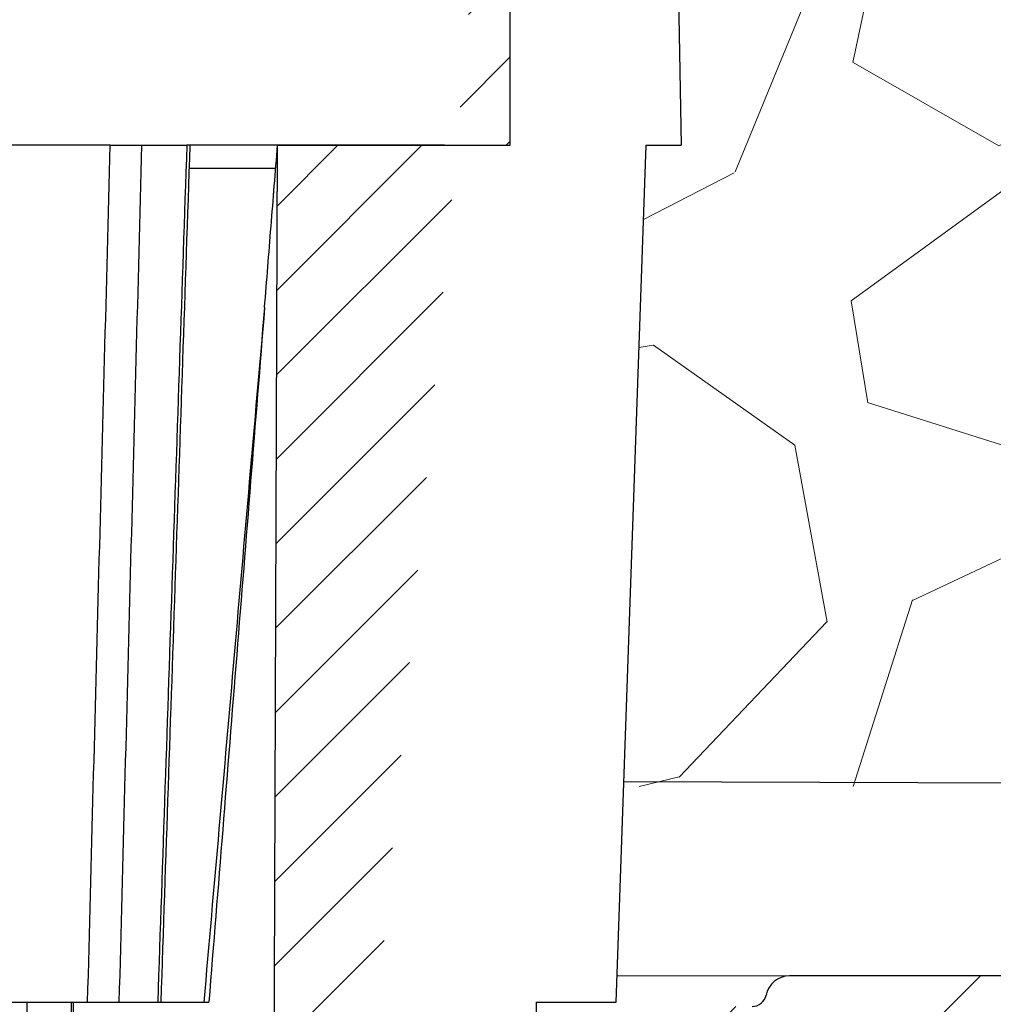
# Model space of a CAD drawing. Units: millimetres. Extents: x 2673 to 4786, y 0 to 1485.
# Drawn here: x 3350 to 3370, y 1008 to 1029 of the extents above; entities that cross this region are included whole.
import ezdxf

# ---------------------------------------------------------------- set-up
doc = ezdxf.new("R2010")
doc.units = ezdxf.units.MM
for name, color, linetype, lineweight in [('вспомогательный', 140, 'Continuous', 20), ('маскировка', 93, 'Continuous', 25), ('Основной', 7, 'Continuous', 30), ('штриховка', 251, 'Continuous', 0)]:
    doc.layers.add(name, color=color, linetype=linetype, lineweight=lineweight)

# ---------------------------------------------------------------- blocks, each defined once
blk = doc.blocks.new('8300.Р')
blk.add_wipeout([(-175, 5.500000000000114), (-175, 9.000000000000227), (175.0000000000009, 9.000000000000227), (175.00000000000003, 5.499999999999659), (115.59085279066845, 5.499999999999659), (115.49353432939078, 5.423002545392819), (114.22993312611413, 0.07699745460729446), (114.13261466483651, -1.1368683772161603e-13), (-114.1326146648356, -1.1368683772161603e-13), (-114.22993312611322, 0.07699745460729446), (-115.49353432938987, 5.423002545392819), (-115.59085279066754, 5.499999999999659)]).dxf.layer = 'маскировка'
at = {"layer": 'штриховка'}
h = blk.add_hatch(dxfattribs=at)
h.set_pattern_fill('ANSI31', color=256)
h.set_pattern_definition([(45, (-4.02893372775543, -312.9049037364919), (-2.245064030267288, 2.245064030267288), [])])
edge = h.paths.add_edge_path()
edge.add_line((97.00000000000728, 9), (175, 9))
edge.add_line((175, 9), (175, 5.499999999999773))
edge.add_line((175, 5.499999999999773), (115.5117337277516, 5.499999999999773))
edge.add_line((115.5117337277516, 5.499999999999773), (114.2299331261138, 0.0769974546069534))
edge.add_arc((114.1326146648362, 0.09999999999990905), 0.09999999999998278, 270, 346.70142966946884, ccw=False)
edge.add_line((114.1326146648362, 0), (112.0981276899829, 0))
edge.add_line((112.0981276899829, 0), (111.3755029017193, 4.5))
edge.add_line((111.3755029017193, 4.5), (110.0105360492198, 4.5))
edge.add_line((110.0105360492198, 4.5), (109.2879112609562, 0))
edge.add_line((109.2879112609562, 0), (107.462581687606, 0))
edge.add_line((107.462581687606, 0), (107.1197238311233, 4.5))
edge.add_line((107.1197238311233, 4.5), (101.3463402929456, 4.5))
edge.add_line((101.3463402929456, 4.5), (101.0034824364629, 0))
edge.add_line((101.0034824364629, 0), (93.5, 0))
edge.add_line((93.5, 0), (93.5, 4.5))
edge.add_line((93.5, 4.5), (95.43655698696239, 4.5))
edge.add_arc((95.43655698696239, 4.799999999999955), 0.2999999999999545, 270, 343.4206091663829)
edge.add_line((95.72408456914673, 4.714396907279934), (97.00000000000728, 9))
edge = h.paths.add_edge_path()
edge.add_arc((74.35388652715483, 7.75438258830809), 0.6031336138926149, 87.7801510773271, 176.7319915421953, ccw=False)
edge.add_line((74.37724829278432, 8.35706358528273), (77.72730334194421, 8.35706358528273))
edge.add_arc((77.7273033419433, 8.657063585282685), 0.2999999999999545, 270.0000000001737, 348.6776013227051)
edge.add_arc((78.51173372775156, 8.499999999999773), 0.4999999999999712, 90, 168.6776013225944, ccw=False)
edge.add_line((78.51173372775156, 9), (82.99999999999272, 9))
edge.add_line((82.99999999999272, 9), (84.27591543085418, 4.714396907279934))
edge.add_arc((84.56344301303852, 4.799999999999955), 0.300000000000007, 196.5793908336171, 270)
edge.add_line((84.56344301303852, 4.5), (86.5, 4.5))
edge.add_line((86.5, 4.5), (86.5, 0))
edge.add_line((86.5, 0), (73.75173372775225, 0))
edge.add_line((73.75173372775225, 0), (73.75173372775225, 7.788765176616835))
at = {"layer": 'вспомогательный'}
blk.add_line((-78.51173372775158, 9.00000000000017), (78.51173372775153, 9.00000000000017), dxfattribs=at)
at = {"layer": 'Основной'}
for p, q in [((82.99999999999272, 9), (78.51173372775156, 9)), ((80.01173372775156, 9), (80.01173372775156, 9))]:
    blk.add_line(p, q, dxfattribs=at)
blk.add_lwpolyline([(175, 9), (78.51173372775153, 9.00000000000017)], dxfattribs=at)
for centre, radius, start, end in [((78.51173372775156, 8.5), 0.5, 90, 168.6776013226199), ((77.72730334194512, 8.657063585282685), 0.3, 270, 348.6776013226328)]:
    blk.add_arc(centre, radius, start, end, dxfattribs=at)
blk = doc.blocks.new('150 прав без штр')
at = {"color": 0, "linetype": 'Continuous'}
for p, q in [((27317.36251857066, 1801.276024625917), (27317.79376353164, 1776.570017357341)), ((27316.42877044004, 1758.569455408141), (27317.0573639146, 1776.570017357341)), ((27317.0573639146, 1776.570017357341), (27317.79376353164, 1776.570017357341)), ((27314.75729238678, 1747.855130582125), (27314.75729247356, 1758.569455408141)), ((27314.75729247356, 1758.569455408141), (27316.42877044004, 1758.569455408141))]:
    blk.add_line(p, q, dxfattribs=at)
at = {"layer": 'Основной', "color": 0}
blk.add_lwpolyline([(27309.15711728133, 1733.568675112709), (27309.31513710385, 1776.570017357341), (27314.20321031449, 1776.570017357341), (27314.20321031449, 1789.494039320363), (27314.60102392996, 1791.844224510143), (27314.60102392996, 1798.849999550615), (27315.35497829089, 1801.57079810635)], dxfattribs=at)
blk = doc.blocks.new('150 со штр и маск')
at = {"color": 7}
blk.add_wipeout([(27309.15711728133, 1733.568675112709), (27309.15711728133, 1743.568987306709), (27307.181983089322, 1743.5691610165616), (27307.10424547236, 1743.5663024984754), (27307.040070239585, 1743.5523084736774), (27306.972459435114, 1743.5298110040176), (27306.885677111113, 1743.489839858089), (27306.76693870503, 1743.4145522527135), (27306.65093549946, 1743.3143913742865), (27306.546530091917, 1743.2058615255182), (27306.45843390734, 1743.1017454083014), (27306.37286014841, 1742.9873633777056), (27306.263045046064, 1742.8238863110207), (27306.123029827762, 1742.583024170473), (27305.96555188405, 1742.2536607741645), (27305.81615327759, 1741.8736301539916), (27305.68048343379, 1741.4551297108233), (27305.566758480494, 1741.0192962120768), (27305.47127513247, 1740.5583398033696), (27305.39662795735, 1740.090345088677), (27305.342754017438, 1739.6062173919765), (27305.306729260792, 1739.0970206569968), (27305.302077389442, 1738.7547946509885), (27305.299549592717, 1738.5688312631696), (27305.29954960826, 1734.5687069961828), (27305.297413548436, 1734.4746056482236), (27305.294112870404, 1734.422637438254), (27305.289332404387, 1734.3715459473808), (27305.283704037833, 1734.3253891786958), (27305.276839179474, 1734.2788623286112), (27305.268578156647, 1734.232090708071), (27305.232901394505, 1734.0863202641608), (27305.190540174888, 1733.9697126600254), (27305.159301643132, 1733.902389643925), (27305.140772538987, 1733.8675574096972), (27305.11469610126, 1733.8248523287184), (27305.08734008202, 1733.7860910506424), (27305.060864247916, 1733.7531606548266), (27305.03352549347, 1733.7230712325302), (27305.003213391377, 1733.693933844062), (27304.96786800459, 1733.6648202658357), (27304.92727539477, 1733.6369787779927), (27304.88402008027, 1733.6134523568549), (27304.841031343272, 1733.5954739187243), (27304.802712693905, 1733.5834846798602), (27304.77488032202, 1733.577296237549), (27304.757002505503, 1733.5742201814685), (27304.746401996927, 1733.572641157562), (27304.736371503768, 1733.5714134128493), (27304.72599465553, 1733.5703697304223), (27304.716797924, 1733.569645406485), (27304.708464828014, 1733.569645406485), (27299.02224159452, 1733.5686751127091), (27298.999325367815, 1733.5695792063034), (27298.999325367815, 1733.5695792063034), (27298.999325367815, 1733.5695792063034), (27298.999325367815, 1733.5695792063034), (27298.999325367815, 1733.5695792063034), (27298.977859995233, 1733.5709458221809), (27298.964641595587, 1733.5725260200468), (27298.948651441853, 1733.5744628769921), (27298.933282543345, 1733.5763601051513), (27298.91188269026, 1733.580986765988), (27298.889383693317, 1733.5859998074936), (27298.84775959319, 1733.5989633743127), (27298.80606858866, 1733.615642139876), (27298.766432505257, 1733.6352633428453), (27298.727933796807, 1733.6581043847266), (27298.691231949622, 1733.6836699056873), (27298.657655494117, 1733.710701691752), (27298.62124993789, 1733.7441038052643), (27298.59159216919, 1733.7753709178978), (27298.56366435735, 1733.8083816971418), (27298.53563141001, 1733.844939252788), (27298.522766647948, 1733.8642137038744), (27298.511956807022, 1733.879946332157), (27298.488989479214, 1733.9176035866315), (27298.468488056766, 1733.95444845098), (27298.45197222553, 1733.9882864811455), (27298.42997979054, 1734.035281268464), (27298.399337571253, 1734.1151431806752), (27298.38483843006, 1734.1594877928892), (27298.37142887496, 1734.2076020934298), (27298.368303483287, 1734.2193272606673), (27298.366439717607, 1734.2262573447256), (27298.362693070707, 1734.242767687946), (27298.353603628868, 1734.2826292936752), (27298.34393116289, 1734.3347361944661), (27298.34262174803, 1734.3430830076456), (27298.335921749363, 1734.38943878078), (27298.327195502887, 1734.4684139988908), (27298.32379312507, 1734.5643307580374), (27298.262625792253, 1738.564305838132), (27298.222037740285, 1739.309760447703), (27298.18710018588, 1739.6237362676131), (27298.12509836611, 1740.0310150325963), (27298.022778472838, 1740.513027707595), (27297.891687649622, 1740.976128375991), (27297.74144381629, 1741.3977014900427), (27297.41156298296, 1742.088800203605), (27297.048798096144, 1742.624776391598), (27296.812977248803, 1742.8905767930369), (27296.69280915273, 1743.0052755969198), (27296.56459989454, 1743.11369601953), (27296.434362287444, 1743.2105617745228), (27296.30052034833, 1743.2963207688208), (27296.169218163806, 1743.36802493451), (27296.037677504428, 1743.4286167343673), (27295.920328507334, 1743.4715195131869), (27295.82399571625, 1743.5013996182893), (27295.76513895194, 1743.516617072347), (27295.72203339705, 1743.5242208457767), (27295.635946538307, 1743.5375856540602), (27295.52774299353, 1743.5503807985363), (27295.373126904502, 1743.5652564543093), (27295.337233468286, 1743.568987306709), (27285.26233888065, 1743.580508562534), (27285.07364796515, 1743.5636462585173), (27284.818346926528, 1743.5537352923095), (27284.45109168891, 1743.4803549378696), (27284.087834869584, 1743.3690348989717), (27283.73421596207, 1743.213266170734), (27283.370966751943, 1743.0031854834392), (27283.09350491842, 1742.8003138926774), (27282.869550879364, 1742.6076561159148), (27282.7151601549, 1742.4607572169123), (27282.5608921531, 1742.2988075002154), (27282.37408121644, 1742.082662127506), (27282.14359642321, 1741.7758102716534), (27281.89338913825, 1741.369716161111), (27281.89338913825, 1741.369716161111), (27281.679600760654, 1740.9341343204144), (27281.448373466836, 1740.3348938562372), (27281.24452219926, 1739.554208387551), (27281.21382297689, 1738.8988237314452), (27281.19836562291, 1738.568831240972), (27281.198365640834, 1734.5687067204542), (27281.194140698986, 1734.4671772166462), (27281.18864976519, 1734.4172335591963), (27281.178609770035, 1734.353230983916), (27281.1595227336, 1734.2683877987495), (27281.128785224875, 1734.1737251527109), (27281.087010436568, 1734.077593153502), (27281.050608000005, 1734.0120099519527), (27280.993057717093, 1733.9262027462357), (27280.90998053738, 1733.828049311334), (27280.848169526005, 1733.769862663095), (27280.812378887324, 1733.7408563421977), (27280.770684086023, 1733.7107302023423), (27280.72968101564, 1733.6845636591327), (27280.69083033387, 1733.6629504260236), (27280.65587834879, 1733.6455414635334), (27280.60855771077, 1733.6244547125864), (27280.546011507504, 1733.6020501217602), (27280.466988934597, 1733.5823692600068), (27280.390292186254, 1733.57071210099), (27280.337701146058, 1733.5693135018269), (27280.313696008805, 1733.5686751127091), (27277.833166643093, 1733.5702328547), (27272.424257124414, 1733.5686751127091), (27272.331833889337, 1733.5715492555364), (27272.255449813194, 1733.5854014993497), (27272.1680403686, 1733.6095030000301), (27272.083022276864, 1733.6433512726398), (27271.983948598594, 1733.6860654173063), (27271.9080519716, 1733.734905319661), (27271.832178013603, 1733.7951200425262), (27271.766174620876, 1733.859106379514), (27271.702511171836, 1733.9342238245365), (27271.650251014024, 1734.0093846879874), (27271.60115862317, 1734.0995197440695), (27271.58064418894, 1734.143032586261), (27271.56216537684, 1734.187544248457), (27271.53065822324, 1734.2759962389787), (27271.511786677183, 1734.3537771218625), (27271.511786677183, 1734.3537771218625), (27271.5005571091, 1734.420217208843), (27271.492676891557, 1734.493915817079), (27271.491127593148, 1734.5181410517923), (27271.490049675744, 1734.566301072269), (27271.466820233294, 1738.5675912596387), (27271.454691076222, 1738.5677245557451), (27271.452770263902, 1738.654076431828), (27271.449105005748, 1738.8188513938935), (27271.429941779115, 1739.0608425231853), (27271.35077209006, 1739.6106447110774), (27271.25783305903, 1740.0141373743052), (27271.10488714781, 1740.4815059468503), (27270.904509861855, 1740.9401864319623), (27270.71184615927, 1741.2889615354761), (27270.53915944126, 1741.556083059961), (27270.398390127193, 1741.7526094299615), (27270.24768419578, 1741.9419441876178), (27270.094096462406, 1742.116660443622), (27269.933152735033, 1742.2832382334927), (27269.765635472522, 1742.4402250343542), (27269.58501787923, 1742.5932849609144), (27269.403990977673, 1742.7315717644065), (27269.209930381272, 1742.8647056831062), (27269.209930381272, 1742.8647056831062), (27269.015873662553, 1742.983695359569), (27268.81020804999, 1743.0954474629534), (27268.81020804999, 1743.0954474629534), (27268.606782960975, 1743.192633473994), (27268.469153234193, 1743.248840407639), (27268.405307312532, 1743.2739700119464), (27268.35040746612, 1743.2952159951667), (27268.206018193887, 1743.3460498211882), (27268.056372146668, 1743.3923015687574), (27268.009586849283, 1743.4067165398862), (27267.965439497162, 1743.4183624495504), (27267.929272885252, 1743.4280071054911), (27267.954127152603, 1743.4241060620443), (27267.74779177274, 1743.479812743909), (27267.646962027025, 1743.4971208047739), (27267.32505528227, 1743.5415467609191), (27266.832506930128, 1743.5689873066615), (27251.557130597208, 1743.569146030429), (27251.362250222723, 1743.5653010366946), (27251.215681778314, 1743.5566867292055), (27251.04970149754, 1743.5416129294997), (27250.981554578164, 1743.5356388899181), (27250.79276945172, 1743.5102318841045), (27250.603038105783, 1743.477434109588), (27250.408680797853, 1743.4355712501354), (27250.225955299305, 1743.3890024722728), (27250.04141382394, 1743.334260257172), (27249.861976199205, 1743.2736083992684), (27249.775621722827, 1743.2403945224928), (27249.684268531324, 1743.2062146940436), (27249.57663845291, 1743.159888642499), (27249.50740194744, 1743.1304840828361), (27249.463531770733, 1743.1096542018754), (27249.33007659047, 1743.046812853512), (27249.240128391557, 1742.9994762679091), (27249.169983897686, 1742.9637360559868), (27249.029140559123, 1742.8835125310977), (27248.825330613992, 1742.7583747301867), (27248.697132208716, 1742.6714539403608), (27248.567385444265, 1742.5772166858071), (27248.443899020935, 1742.4815874701237), (27248.36512385831, 1742.4205541851495), (27248.22180505662, 1742.2953123586735), (27248.113697089568, 1742.1992075975515), (27247.945126652394, 1742.0289672838821), (27247.724342102938, 1741.78194619616), (27247.551537572457, 1741.564463415256), (27247.46899664739, 1741.4523535779426), (27247.37161250131, 1741.3078174859872), (27247.30391479725, 1741.199412940221), (27247.258897687814, 1741.1259659378416), (27247.1593917162, 1740.952381945303), (27247.04458375048, 1740.7242340672033), (27246.98773411844, 1740.6013303391367), (27246.91391943985, 1740.4287667878527), (27246.799121031905, 1740.1115928406382), (27246.747423039353, 1739.9378651937477), (27246.701364132692, 1739.7669511907063), (27246.666755437735, 1739.6198540884166), (27246.618469570032, 1739.3620836923274), (27246.58225516926, 1739.0967739195858), (27246.565079851713, 1738.871182098222), (27246.55559854119, 1738.710165384636), (27246.555162946894, 1738.568831209709), (27246.555162946894, 1734.5687063321088), (27246.55082921261, 1734.486360885626), (27246.540640626907, 1734.400138553164), (27246.52418214231, 1734.3276030128768), (27246.500153901736, 1734.241767061084), (27246.471165177125, 1734.1675324365708), (27246.441058193108, 1734.1055530143158), (27246.3919694725, 1734.021341842774), (27246.34440999553, 1733.954919042821), (27246.291469492524, 1733.8924343535373), (27246.23181943308, 1733.832530488981), (27246.21472057771, 1733.8188585576015), (27246.1647238687, 1733.7762179832112), (27246.102531441717, 1733.7323637772317), (27246.03424115575, 1733.6915510806234), (27245.960493381568, 1733.6543792787854), (27245.873699247648, 1733.6201845895412), (27245.798517807558, 1733.598814766363), (27245.721615968385, 1733.5825521030588), (27245.639256641, 1733.5722387113444), (27245.55569303425, 1733.5691179443986), (27245.55513172749, 1733.568675112709), (27237.554881972294, 1733.5686751127091), (27237.473363260626, 1733.572104964189), (27237.39426313373, 1733.5817545737284), (27237.30896001235, 1733.5992853582036), (27237.232861026085, 1733.6221858432646), (27237.15427701891, 1733.6521749275305), (27237.082976034544, 1733.687087888532), (27237.074937947702, 1733.6914619158536), (27237.007173339232, 1733.7319972109556), (27237.008282040864, 1733.7310064912901), (27236.95834267849, 1733.766712028024), (27236.94060345235, 1733.7795666156794), (27236.875725291236, 1733.83448716032), (27236.817031009065, 1733.893979876215), (27236.7649507056, 1733.9556918041599), (27236.720134309395, 1734.0182111686324), (27236.67659865473, 1734.0904494930198), (27236.639600516595, 1734.1658779347301), (27236.609474417033, 1734.2427330127575), (27236.601847314414, 1734.2673325820447), (27236.585235905455, 1734.3234122686927), (27236.568481129907, 1734.4040568494402), (27236.55791979107, 1734.4863063960447), (27236.554850752895, 1734.5687063321088), (27236.554850752895, 1738.568831209709), (27236.550780134858, 1738.74359226614), (27236.54276116356, 1738.910374968177), (27236.533327641904, 1739.0235300147378), (27236.530594118907, 1739.051022485447), (27236.52246045434, 1739.1384534959002), (27236.497982998444, 1739.3194282571424), (27236.486255611337, 1739.3911068249188), (27236.46943393138, 1739.4832784289704), (27236.463756614394, 1739.5177307053282), (27236.450586003608, 1739.5815924949466), (27236.424770459536, 1739.7034757817576), (27236.385143933905, 1739.8597221801551), (27236.375767758884, 1739.8949274034583), (27236.34093923515, 1740.0126149924868), (27236.321861920835, 1740.077348615411), (27236.31564936858, 1740.0958304907654), (27236.275669205355, 1740.2139886716352), (27236.262833116616, 1740.2524632698328), (27236.227727417474, 1740.344491219533), (27236.203020575038, 1740.4100223717871), (27236.19415096197, 1740.4330813719946), (27236.192019578655, 1740.4388077316594), (27236.186256241715, 1740.4522765655079), (27236.169864661526, 1740.4905876949615), (27236.13207322826, 1740.5796286248708), (27236.121148694056, 1740.6053229393874), (27236.120145127923, 1740.6076709449944), (27236.118931290788, 1740.6105440320232), (27236.11724912279, 1740.6144771890943), (27236.116484500977, 1740.6160722477553), (27236.116216883343, 1740.616661725956), (27236.114611177527, 1740.6200797088006), (27236.10709876818, 1740.6359708522302), (27236.098047557432, 1740.6550372521874), (27236.07321646395, 1740.707892146325), (27236.035702206085, 1740.787164580336), (27236.027692792562, 1740.8029368374062), (27235.993303926374, 1740.868829602338), (27235.982704356444, 1740.8894018961857), (27235.966761991574, 1740.920069623422), (27235.961801507543, 1740.9296003466018), (27235.947292808578, 1740.9576228523313), (27235.93687483633, 1740.9760502381043), (27235.91781663756, 1741.0095316091895), (27235.900794244375, 1741.0397782805683), (27235.84963148709, 1741.129631600603), (27235.76711923534, 1741.2605552043585), (27235.695149206884, 1741.37077772071), (27235.64519072896, 1741.4445268925879), (27235.55894138808, 1741.5622689711977), (27235.448434420083, 1741.7048979277977), (27235.411264242037, 1741.7516648495935), (27235.384540709558, 1741.7821740616835), (27235.329841576375, 1741.8463479279967), (27235.287777818707, 1741.8955916489547), (27235.265584670487, 1741.9192896633463), (27235.163612793513, 1742.0296855556394), (27235.126920504103, 1742.0669514758456), (27235.089215090786, 1742.104623591115), (27235.00481040004, 1742.188265098849), (27234.915320974218, 1742.270346223111), (27234.862466491166, 1742.3184456628558), (27234.78973184089, 1742.3801377764075), (27234.73387621721, 1742.4290793278683), (27234.702670089333, 1742.4529011822183), (27234.627020318385, 1742.5129883299123), (27234.58525285167, 1742.5459248051818), (27234.536049437793, 1742.5819077434219), (27234.483959576555, 1742.6201297081047), (27234.442593536292, 1742.6503912402784), (27234.431993966366, 1742.6580148281023), (27234.401227496033, 1742.679052760193), (27234.306337928632, 1742.7430037145812), (27234.284049202688, 1742.7581419110654), (27234.24058045243, 1742.785713639348), (27234.219754065707, 1742.7985929949953), (27234.104105015995, 1742.8703854955334), (27233.962238995755, 1742.9520108887496), (27233.922163254807, 1742.9724742034339), (27233.793028187807, 1743.0392041264831), (27233.603325515185, 1743.1299590014137), (27233.47596819391, 1743.185122272372), (27233.24983129174, 1743.272191670147), (27233.060883683163, 1743.335112276084), (27232.883395844055, 1743.3880216598043), (27232.711203011026, 1743.4333223164952), (27232.687021846086, 1743.439028861767), (27232.61887492671, 1743.4535280440666), (27232.499402767913, 1743.4792718945669), (27232.318235186314, 1743.510261605694), (27232.13825276853, 1743.5346432166552), (27231.966059935505, 1743.5515696621346), (27231.93821814362, 1743.5540910436823), (27231.896985912175, 1743.5565579356494), (27231.733385516804, 1743.5662323131796), (27231.554694655893, 1743.568987306709), (27216.112458857096, 1743.5636763775713), (27215.362799865645, 1743.4811993101357), (27215.154273560198, 1743.4236896388413), (27214.93245990611, 1743.3581069631261), (27214.501397540145, 1743.1918079573388), (27214.298672163248, 1743.0948436848164), (27214.298672163248, 1743.0948436848164), (27214.093293942653, 1742.9832078847805), (27213.89880464644, 1742.8639087536937), (27213.707370717842, 1742.7301129875495), (27213.522742809404, 1742.5914690914842), (27213.522742809404, 1742.5914690914842), (27213.345897004667, 1742.4414200660203), (27213.17841424539, 1742.2847589227363), (27213.013072804886, 1742.113960993547), (27212.707386488273, 1741.7467154504159), (27212.570412774534, 1741.5554584574024), (27212.442825370796, 1741.3579947531086), (27212.442825370796, 1741.3579947531086), (27212.323624247387, 1741.154113798812), (27212.2135386684, 1740.9437892870328), (27211.98574708753, 1740.4190029804022), (27211.85622899159, 1740.0273271795152), (27211.74395948464, 1739.547370571612), (27211.672118506434, 1739.059010108233), (27211.655287246074, 1738.5662273908724), (27211.62017225025, 1734.567401515061), (27211.614527280595, 1734.4616356808692), (27211.59850919496, 1734.3551785533598), (27211.57957455627, 1734.2767499645875), (27211.553598336384, 1734.2004113509697), (27211.529682054083, 1734.1428825482144), (27211.509650936554, 1734.100342007942), (27211.50010368643, 1734.082378482749), (27211.47222929552, 1734.0324813575753), (27211.43967233229, 1733.9813373617899), (27211.409191155635, 1733.9389110004968), (27211.375800659625, 1733.8972758849536), (27211.322302513203, 1733.8397133283195), (27211.278088575516, 1733.7948264928482), (27211.201825872904, 1733.7349453123588), (27211.125967639502, 1733.685975557375), (27211.04000864208, 1733.6423871932866), (27211.001049426068, 1733.6300770450243), (27210.955654464007, 1733.6100532454009), (27210.955654464007, 1733.6100532454009), (27210.863443611026, 1733.5856008813244), (27210.863443611026, 1733.5856008813244), (27210.775159425702, 1733.5712197553526), (27210.74396078662, 1733.5724223435395), (27210.685756575374, 1733.5686751127091), (27202.75062440149, 1733.5803639429469), (27202.79597684415, 1733.5686757570043), (27202.774989577018, 1733.5691721892836), (27202.729453682492, 1733.5702492948699), (27202.65998990332, 1733.579427049408), (27202.583648409476, 1733.5962946955913), (27202.50669991653, 1733.6217104423604), (27202.42946813022, 1733.6563889662298), (27202.349489184762, 1733.7023203182666), (27202.27209610888, 1733.7592838813023), (27202.215999259657, 1733.8113644569937), (27202.167480483735, 1733.8634759246904), (27202.122836820152, 1733.9183162675345), (27202.09226448566, 1733.961187955895), (27202.0639653871, 1734.0057084604418), (27202.05175753603, 1734.026693575487), (27202.04005911016, 1734.0478468888634), (27202.028045785155, 1734.0708623498374), (27202.01652223422, 1734.0944888231488), (27202.01652223422, 1734.0944888231488), (27201.995619341284, 1734.1415694395705), (27201.977510152978, 1734.186842416791), (27201.952935275454, 1734.2594391810774), (27201.92934934589, 1734.3598750678714), (27201.914357088506, 1734.4653368853096), (27201.911648059337, 1734.5687067223291), (27201.911648076773, 1738.5688312403781), (27201.89620236644, 1738.8987002174283), (27201.865526054728, 1739.5538441454116), (27201.661805037373, 1740.334332280172), (27201.430683966868, 1740.9335226779583), (27201.1700979476, 1741.4359775049877), (27200.744604770043, 1742.072584465095), (27200.39564002063, 1742.459973943779), (27200.241050901896, 1742.6071422970942), (27200.079911366047, 1742.7457845951335), (27199.74855640166, 1742.9902031574165), (27199.74855640166, 1742.9902031574165), (27199.32652664169, 1743.2350490538993), (27199.020234274514, 1743.3697711294053), (27198.65715988839, 1743.4807787160296), (27198.29057715071, 1743.5538222437117), (27198.035961926405, 1743.5636775684418), (27197.830441126815, 1743.5900175096147), (27197.89046014385, 1743.5691615581525), (27187.66958668649, 1743.5638482758372), (27187.339988594864, 1743.5160605595258), (27187.23826079243, 1743.487114837528), (27187.06214300573, 1743.424409847727), (27186.930965236363, 1743.362978446085), (27186.802219832956, 1743.2918767238218), (27186.670677233844, 1743.2070745039396), (27186.541404334035, 1743.1105043862278), (27186.413266028474, 1743.0017217662355), (27186.29305981479, 1742.8865710771079), (27186.171172999566, 1742.755881261254), (27185.944356170003, 1742.4701570333132), (27185.83812916278, 1742.3145365046262), (27185.695658518685, 1742.0838820148965), (27185.53391664314, 1741.7784865285948), (27185.39379405312, 1741.455404205117), (27185.291778745643, 1741.1828001048286), (27185.220735610652, 1740.9709909238672), (27185.153203959595, 1740.7452710113264), (27185.068785658626, 1740.4263698653422), (27184.984339187784, 1740.0282653484296), (27184.913481971387, 1739.5595500266581), (27184.863944894067, 1739.079559172895), (27184.853260296728, 1738.7469437263444), (27184.847271425293, 1738.5643632440806), (27184.786642877803, 1734.5568883884566), (27184.78546573372, 1734.5183060868874), (27184.78423623619, 1734.4947803204834), (27184.7820991156, 1734.4631542869688), (27184.778608593315, 1734.4247911657123), (27184.770860365414, 1734.3610906068589), (27184.758248133876, 1734.2870914156), (27184.738025571092, 1734.2015430188596), (27184.713168964874, 1734.1189993216149), (27184.687464782666, 1734.0512304600795), (27184.66289410649, 1733.9964026524763), (27184.64472449073, 1733.9597595557848), (27184.62452420685, 1733.9228235598528), (27184.59689462677, 1733.876905271974), (27184.556905151225, 1733.819455031079), (27184.556905151225, 1733.819455031079), (27184.50212124112, 1733.755446962332), (27184.442631728718, 1733.7004667345193), (27184.38081700346, 1733.6556279009856), (27184.315189135035, 1733.6187767998679), (27184.245216494935, 1733.5914738810902), (27184.16795422473, 1733.5725120205589), (27184.141171193165, 1733.5715595066779), (27184.10544322463, 1733.5696296319995), (27184.087772105268, 1733.5686751127091), (27178.398959865757, 1733.5697992011121), (27178.393593927212, 1733.569621178451), (27178.375712553767, 1733.5710117349718), (27178.3513595414, 1733.5741645310968), (27178.32098704153, 1733.5802557683712), (27178.29352448688, 1733.5876732735758), (27178.251441658897, 1733.6019074928995), (27178.20055003033, 1733.6256437366078), (27178.1391539024, 1733.6659112735188), (27178.08602795678, 1733.712072506784), (27178.043936520917, 1733.758756751795), (27178.011254325607, 1733.8016132931882), (27177.982745062982, 1733.8445169306613), (27177.96036393367, 1733.883811688426), (27177.94425979729, 1733.9154091690837), (27177.91044543205, 1733.9914688170747), (27177.89233343986, 1734.0390071674096), (27177.89233343986, 1734.0390071674096), (27177.871932132573, 1734.1023875203043), (27177.85220551318, 1734.1793828491286), (27177.837827455263, 1734.2501210402274), (27177.827565365325, 1734.3149095939366), (27177.82050160383, 1734.3728265123311), (27177.8158658356, 1734.4237172669577), (27177.811844657957, 1734.4951621245864), (27177.810560839956, 1734.5441868528794), (27177.810464091526, 1734.5687069961828), (27177.810464107068, 1738.5688312631696), (27177.808612734898, 1738.7261200481016), (27177.804599390132, 1739.067085604127), (27177.77067081963, 1739.5747138779436), (27177.714058488476, 1740.085148663456), (27177.635486896634, 1740.5796034559098), (27177.538591328954, 1741.0393826328043), (27177.42309708921, 1741.4742682849717), (27177.296510912605, 1741.8661692839223), (27177.156651646994, 1742.2232961315387), (27177.00186680715, 1742.5538363385754), (27176.86494475616, 1742.796436481906), (27176.742294120733, 1742.9800288448266), (27176.57413161216, 1743.1938619311863), (27176.48970164599, 1743.2835975092137), (27176.40531281778, 1743.3610564269109), (27176.33185699513, 1743.4188612696892), (27176.264938240787, 1743.4641712801595), (27176.199470900094, 1743.5015707622988), (27176.13331884062, 1743.5313822711853), (27176.06779387041, 1743.5528272700183), (27176.00496044845, 1743.566366164449), (27175.936382773707, 1743.5690448655084), (27175.91542131355, 1743.5701111664932), (27173.916147622356, 1743.568987306709), (27173.952896418454, 1733.5686751127091), (27170.05277429921, 1733.568675112709), (27169.97497699255, 1733.5716640939381), (27169.95103477193, 1733.5723377833103), (27169.850056903313, 1733.5824976134768), (27169.746259491752, 1733.6007813448987), (27169.641085760923, 1733.6256038261101), (27169.547993054788, 1733.6562220173626), (27169.456467823376, 1733.6921009300377), (27169.377205214347, 1733.7298275348883), (27169.278177131364, 1733.7846985435453), (27169.19911523556, 1733.8356661167218), (27169.106987864467, 1733.9039861448332), (27169.0342149831, 1733.9675556721509), (27168.963105154187, 1734.0416763639023), (27168.89456636613, 1734.1148360575787), (27168.82415425462, 1734.2076912581997), (27168.770726305207, 1734.2890491571054), (27168.717833591065, 1734.3835836275584), (27168.68281391188, 1734.4615136364228), (27168.638465846536, 1734.5689621377114), (27168.60638996134, 1734.6698173996288), (27168.581950736538, 1734.7706181719648), (27168.566820782347, 1734.8688827019573), (27168.55728212519, 1734.9493638139593), (27168.55327741843, 1735.0225680900203), (27168.55272747011, 1735.068721941809), (27168.352721226227, 1758.5694554081408), (27166.68124325974, 1758.5694554081408), (27166.05264978519, 1776.570017357341), (27165.31625016814, 1776.570017357341), (27165.74749512913, 1801.2760246259174), (27165.751884681213, 1801.322479175867), (27165.763497375046, 1801.36762627101), (27165.78193431859, 1801.410767158831), (27165.806411774483, 1801.4496033697071), (27165.837809057815, 1801.4853832104156), (27165.87380362982, 1801.515327712296), (27165.91194870068, 1801.5383322229216), (27165.954146267166, 1801.5556698170626), (27166.001294759913, 1801.5669838356391), (27166.045422996485, 1801.5703621896976), (27166.04745880207, 1801.5707981063504), (27317.062554897715, 1801.5707981063501), (27317.1089834874, 1801.5672364691536), (27317.155663649282, 1801.5560859193224), (27317.19651356982, 1801.5393576177753), (27317.23735393258, 1801.5147729092835), (27317.272851500402, 1801.4848135466077), (27317.303369468646, 1801.44965290569), (27317.327980733357, 1801.4108513700025), (27317.34648458131, 1801.3674281270767), (27317.358049486284, 1801.3221472847792), (27317.363296703497, 1801.27240325039), (27317.362518570655, 1801.2760246259172), (27317.793763531645, 1776.570017357341), (27317.057363914595, 1776.570017357341), (27316.428770440045, 1758.5694554081408), (27314.757292473558, 1758.5694553966784), (27314.557286229676, 1735.068721941809), (27314.54379198701, 1734.864265948317), (27314.525183003556, 1734.761607576609), (27314.501231225157, 1734.6624365381233), (27314.47146832096, 1734.5681695619794), (27314.432711552647, 1734.4685824212338), (27314.388325256212, 1734.3772826504883), (27314.34063197042, 1734.2920411304942), (27314.28427934256, 1734.2061259211282), (27314.223577928118, 1734.1255853659466), (27314.153892207334, 1734.045267722689), (27314.114303912796, 1734.0051732978382), (27314.081281808107, 1733.972742089598), (27314.062930884513, 1733.9565834518585), (27314.031007923684, 1733.9287739508568), (27314.006473121153, 1733.9060022593524), (27313.923444749675, 1733.8439336723275), (27313.84221323947, 1733.7908756806576), (27313.748652202474, 1733.7375353338837), (27313.65510072325, 1733.6930074385316), (27313.566318572604, 1733.6573365769864), (27313.464442273355, 1733.6254750325534), (27313.368329311048, 1733.6015838278267), (27313.262935751445, 1733.582799782975), (27313.21734517565, 1733.57807900377), (27313.168982845767, 1733.5730808230594), (27313.057239400576, 1733.5686751127091)], dxfattribs=at).dxf.layer = 'Основной'
at = {"layer": 'штриховка', "transparency": 33554687}
h = blk.add_hatch(dxfattribs=at)
h.set_pattern_fill('ANSI31', color=256, scale=10)
h.set_pattern_definition([(45, (0, 0), (-0.8838834764831843, 0.8838834764831844), [])])
edge = h.paths.add_edge_path()
edge.add_line((27317.0573639146, 1776.570017357341), (27317.79376353164, 1776.570017357341))
edge = h.paths.add_edge_path()
edge.add_line((27314.75729247356, 1758.569455408141), (27316.42877044004, 1758.569455408141))
edge = h.paths.add_edge_path()
edge.add_line((27316.42877044004, 1758.569455408141), (27317.0573639146, 1776.570017357341))
edge = h.paths.add_edge_path()
edge.add_line((27317.36251857066, 1801.276024625917), (27317.79376353164, 1776.570017357341))
edge = h.paths.add_edge_path()
edge.add_line((27317.06255489772, 1801.57079810635), (27315.35497829089, 1801.57079810635))
edge = h.paths.add_edge_path(flags=17)
edge.add_line((27314.55728614291, 1745.569048753698), (27314.75729238678, 1747.855130582125))
edge = h.paths.add_edge_path(flags=17)
edge.add_line((27314.75729238678, 1747.855130582125), (27314.75729247356, 1758.569455408141))
edge = h.paths.add_edge_path(flags=17)
edge.add_line((27314.55728614291, 1745.569048753698), (27314.55728622968, 1735.068721941809))
edge = h.paths.add_edge_path(flags=17)
edge.add_line((27313.05723940058, 1733.568675112709), (27309.15711728133, 1733.568675112709))
edge = h.paths.add_edge_path()
edge.add_arc((27317.06255489772, 1801.27078874053), 0.3000093658200246, 1.000000000097154, 90)
edge = h.paths.add_edge_path(flags=17)
edge.add_arc((27313.05723940058, 1735.068721941809), 1.5000468291, 270, 360)
edge = h.paths.add_edge_path()
edge.add_line((27309.15711728133, 1733.568675112709), (27309.31513710385, 1776.570017357341))
edge.add_line((27309.31513710385, 1776.570017357341), (27314.20321031449, 1776.570017357341))
edge.add_line((27314.20321031449, 1776.570017357341), (27314.20321031449, 1789.494039320363))
edge.add_line((27314.20321031449, 1789.494039320363), (27314.60102392996, 1791.844224510143))
edge.add_line((27314.60102392996, 1791.844224510143), (27314.60102392996, 1798.849999550615))
edge.add_line((27314.60102392996, 1798.849999550615), (27315.35497829089, 1801.57079810635))
at = {"color": 0, "linetype": 'Continuous'}
for p, q in [((27305.80077991006, 1776.570017357341), (27303.72251032842, 1776.570017357341)), ((27305.80077991006, 1776.570017357341), (27306.46546838658, 1776.570017357312)), ((27306.46546838658, 1776.570017357312), (27307.40826793675, 1776.570017357314)), ((27307.47213054782, 1776.570017357341), (27307.40826793675, 1776.570017357314)), ((27309.31513710385, 1776.570017357341), (27307.47213054782, 1776.570017357341)), ((27311.55372050813, 1776.570017357341), (27309.31513710385, 1776.570017357341)), ((27312.17602659561, 1776.570017357341), (27311.55372050813, 1776.570017357341)), ((27312.8209394702, 1776.570017357341), (27312.17602659561, 1776.570017357341)), ((27312.8209394702, 1776.570017357341), (27312.84897819766, 1776.570017357341)), ((27312.84897819766, 1776.570017357341), (27314.20321031449, 1776.570017357341)), ((27317.05147730686, 1776.570017357341), (27317.0573639146, 1776.570017357341)), ((27309.2757469328, 1776.07872849016), (27307.45546532073, 1776.07872849016)), ((27303.64218466384, 1758.569455408141), (27304.0520107897, 1758.569455408141)), ((27304.0520107897, 1758.569455408141), (27304.98202839987, 1758.569455408141)), ((27304.15455468783, 1735.068721941809), (27304.0520107897, 1758.569455408141)), ((27304.98202839987, 1758.569455408141), (27304.87948450172, 1735.068721941809)), ((27305.02222488836, 1758.569455408141), (27304.91967527154, 1735.067412888984)), ((27304.98202839987, 1758.569455408141), (27305.02222488836, 1758.569455408141)), ((27305.02222488836, 1758.569455408141), (27305.32537133887, 1758.569455408141)), ((27305.32537133887, 1758.569455408141), (27305.99049670035, 1758.569455408111)), ((27305.99049670035, 1758.569455408111), (27306.79715323089, 1758.569455408111)), ((27306.79715323089, 1758.569455408111), (27306.86143532979, 1758.569455408141)), ((27306.86143532979, 1758.569455408141), (27307.76569814759, 1758.569455408141)), ((27307.76569814759, 1758.569455408141), (27307.87187092763, 1758.569455408141)), ((27316.424425036, 1758.569455408111), (27316.42877044004, 1758.569455408141))]:
    blk.add_line(p, q, dxfattribs=at)
for points in [[(27305.32537133887, 1758.569455408141), (27305.44445830823, 1763.077796846048), (27305.56353301184, 1767.586137155528), (27305.68216245006, 1772.078076917483), (27305.80077991006, 1776.570017357341)], [(27305.99049670035, 1758.569455408111), (27306.10930097694, 1763.071252365902), (27306.22809345865, 1767.573050266374), (27306.346786766, 1772.071534419251), (27306.46546838658, 1776.570017357312)], [(27307.40826793675, 1776.570017357314), (27307.25556361216, 1772.071531115109), (27307.10284740018, 1767.573050266373), (27306.95000643338, 1763.07125275278), (27306.79715323089, 1758.569455408111)], [(27307.47213054782, 1776.570017357341), (27307.31823955892, 1772.033483549371), (27307.16680617832, 1767.569735435786), (27307.01472795985, 1763.087319239561), (27306.86143532979, 1758.569455408141)], [(27309.04188169413, 1773.161886341206), (27309.11019575824, 1774.01391907585), (27309.17850968095, 1774.865951823447), (27309.24682346268, 1775.717984583958), (27309.31513710385, 1776.570017357341)], [(27309.04188169413, 1773.161886341206), (27308.72173340557, 1769.500399867376), (27308.40387955064, 1765.865662566085), (27308.0839174513, 1762.207334801677), (27307.76569814759, 1758.569455408141)], [(27309.04188169413, 1773.161886341206), (27308.74905035085, 1769.509629525881), (27308.4568816601, 1765.865670519043), (27308.16186344314, 1762.186205867719), (27307.87187092763, 1758.569455408141)]]:
    blk.add_spline(points, degree=3, dxfattribs=at)
at = {"layer": 'Основной', "color": 7}
blk.add_blockref('150 прав без штр', (0, 0), dxfattribs=at)

msp = doc.modelspace()

# ---------------------------------------------------------------- hatches: boundary and pattern name
at = {"layer": 'штриховка'}
h = msp.add_hatch(dxfattribs=at)
h.set_pattern_fill('GRAVEL', color=256, angle=30)
h.set_pattern_definition([(258.0127875, (368.7067314248316, 140.1070775066398), (-61.67636206990912, -299.5734073008196), [3.4172144, -338.30483639565]), (214.969741, (367.9969973517805, 136.7643729810275), (251.264542245569, 174.397046448948), [5.8640472, -580.54048893524]), (162.5104471, (363.1916769428717, 133.4034320759049), (359.67045260538, -114.9674976792623), [4.1348152, -409.347227941]), (297.273689, (357.7878292929831, 122.9511707618738), (-232.0029546964707, 452.6409051467824), [5.3400452, -528.66437425738]), (322.8336541800001, (360.234858840422, 118.2047912580875), (-262.3852262876104, 200.46454306433), [5.236337000000001, -518.39807745344]), (27.27368900000003, (364.4076224609116, 115.0413526594239), (-452.6409051467824, -232.0029546964707), [5.340045199999989, -528.6643742573785]), (67.69424047, (369.1540019646982, 117.4883822068625), (-158.9615883074401, -385.0704525703849), [7.061936599999988, -699.1311531424686]), (102.25532837, (371.8343519210453, 124.0218799004037), (-125.4206831581311, 572.8349956454673), [6.6671952, -660.05256601905]), (151.42956562, (370.4191155415356, 130.537141214435), (-341.0763620650965, 184.3615882998429), [5.358129999999989, -530.4554569871186]), (205.2363583, (365.7134405633619, 133.0996093605374), (254.6674978358502, 117.7029547038608), [6.117132799999989, -299.7393694999993]), (252.3974378, (360.1801497018919, 130.49155026566), (-124.2645430597303, -394.3674978217099), [7.9107792, -783.16772512177]), (168.81407483, (379.6919040965468, 135.3042003093125), (-230.179316789833, 43.08227155281256), [2.7000454, -267.30565824344]), (201.4692344, (377.0431404760566, 135.8279934772412), (311.361588308513, 121.1059095421048), [5.136819799999988, -508.5463899703993]), (255, (372.2627314248316, 133.9479048349249), (12.70000000000119, -21.99704525612681), [3.5920934, -32.32893108428]), (233.19859051, (369.1989382569031, 135.6985502656599), (84.58522628807428, 107.4940905062665), [1.9344132, -191.50622368894]), (321.80140949, (368.040145088974, 134.1496389079762), (-60.09704525984198, 53.29113576418278), [2.735656199999994, -134.0475298999996]), (60.96375653, (370.190026899219, 132.4579343823636), (40.59113577138272, 82.09409051076626), [4.443196599999999, -143.6629815291]), (191.56505118, (372.346583687638, 136.3426684554149), (56.69409051206645, 3.402954746843928), [3.2128714, -77.10898116828]), (46.389540334, (355.281858840422, 126.7836389079762), (181.8704525612475, 192.991135768377), [4.50088, -445.58826672539]), (100.34617594, (358.386356533963, 130.0424911707823), (51.71181896580494, -292.7674978191644), [3.775989399999999, -373.8221567819999]), (323.19859051, (369.8065836876381, 140.7420775066398), (-107.4940905063465, 84.58522628813428), [3.868801, -189.57183588894]), (13.61045967000002, (372.9044064030054, 138.4244911707824), (-258.0704525569715, -61.00886424967769), [4.50088, -445.5882667254]), (9.443954780000013, (363.1558588404218, 113.1454708491789), (-135.3852262806236, -19.505909487748), [4.340351999999999, -212.67734313106]), (324.7751406, (367.4373860814017, 113.8576481338114), (-249.6852263771764, 178.4674976822679), [3.6367212, -360.0359338072]), (96.80140949, (382.7265541401994, 118.8720322505151), (-19.50590949625532, 135.3852262794005), [3.868801, -189.57183588894]), (47.35402464, (382.2683768555667, 122.7136185863726), (-235.1615883132698, -253.0881810396817), [4.257827400000001, -421.523759802]), (99.44395477999997, (371.9480019646981, 112.6490322505151), (19.50590948680757, -135.3852262807597), [2.170175999999999, -214.84751913106]), (131.309932474, (381.4067314248318, 118.1100322505151), (-72.79704525613005, 75.28818102450018), [1.295146, -128.21994964526]), (195.963756532, (380.5517609722706, 119.0828845133213), (78.69113576836934, 16.10295474387398), [5.236337000000001, -99.49054589069]), (216.00900596, (375.5173519210457, 117.6427367761275), (207.2704525534347, 148.9970452669641), [4.852669999999988, -480.4136486333693]), (333.69006753, (371.333026899219, 130.4782003093125), (-47.39704525830005, 31.29409050895786), [3.6632388, -87.9177635968]), (23.15722659000003, (374.616790519709, 128.8545548785775), (399.3497693451184, 171.9059095086563), [6.3955676, -633.1600906503099]), (90.94539589999982, (380.4970518337404, 131.3696435208938), (0.9118189722801304, -204.7793167928882), [2.615082399999996, -258.8939231810995]), (120, (380.4539040965465, 133.9843775939449), (-34.69704525612474, 9.297045256124745), [1.523999999999997, -23.87599999999995]), (150.25643716, (374.6964110159229, 118.0486481338114), (176.8881810172847, -103.1793168052344), [3.5286696, -349.339407732]), (78.0127875, (371.6326178479944, 119.7992935645464), (61.67636207095579, 299.5734073005974), [6.8344288, -334.88762199565]), (29.99999999999999, (373.0520859940966, 126.4847026157713), (9.297045256124745, 34.69704525612474), [6.604, -18.796]), (355.3048465, (378.7713177606893, 129.7867026157712), (308.8704525758452, -26.97931662572671), [4.0160956, -397.5931672414]), (284.0546041, (382.7739336439854, 129.45796854272), (28.80295474563569, -100.6881810239993), [3.6982908, -181.21650038772]), (237.6459753600001, (383.6720518337402, 125.8703822068626), (-290.943859898574, -461.2704525409356), [6.021451, -596.12464422938]), (205.42607874, (380.449672329954, 120.7837072286889), (-298.6615883296089, -143.1029547438739), [6.370294599999988, -630.6584645623985])])
h.paths.add_polyline_path([(3585.217099758723, 1121.036793583294), (3354.609036084888, 1121.036793583294), (3354.761971695086, 1012.831677528452), (3585.285789012335, 1012.831677528452)])
h = msp.add_hatch(dxfattribs=at)
h.set_pattern_fill('AR-SAND', color=256, scale=0.2)
h.set_pattern_definition([(37.50000000000001, (-0.0009114690387832525, -61.08835056763701), (-0.3200062591968091, 9.788264746586847), [0, -7.721600000000001, 0, -8.636000000000001, 0, -8.255]), (7.499999999999999, (-0.0009114690387832525, -61.08835056763701), (8.990465662760053, 14.33650201136709), [0, -4.1656, 0, -6.959600000000001, 0, -2.667]), (327.5, (-6.24931146903873, -61.08835056763701), (15.81984740482916, 0.02874369357091524), [0, -2.54, 0, -9.144, 0, -11.938]), (317.5, (-6.24931146903873, -61.08835056763701), (15.27112904944594, 4.458586465144326), [0, -1.27, 0, -5.9944, 0, -6.858000000000001])])
h.paths.add_polyline_path([(3585.198497772876, 1008.860522648252), (3462.196092924321, 1008.839222600303), (3462.19609292432, 1005.366477121805), (3402.68962725371, 1005.289479667198), (3401.518852270016, 1000.336200890027), (3585.198469322638, 999.880262326616)])
h.paths.add_polyline_path([(3112.19609292432, 1008.860522678191), (3023.408751666388, 1008.860522678191), (3023.408751666388, 999.880262326616), (3164.482558577838, 999.880262326616), (3164.81680390335, 1000.305856793703), (3172.880203516712, 1000.307135767348), (3171.579531812891, 1005.366477121805), (3112.19609292432, 1005.366477121805)])
h.paths.add_polyline_path([(3023.408751666388, 1008.860522678191), (3019.192201385625, 1008.860522678191), (2989.191153083827, 1008.860522678191), (2989.191153083827, 999.880262326616), (3023.408751666388, 999.880262326616)])
edge = h.paths.add_edge_path()
edge.add_arc((3212.460810788015, 973.8788429968258), 1.561096250133354, 193.8307085792966, 249.0359546308447)
edge.add_line((3211.902278598888, 972.421083312965), (3216.339197074062, 971.9768971913952))
edge.add_arc((3216.250410591268, 970.9742213800951), 1.006599136743804, 6.568339878211873, 84.93968350131132, ccw=False)
edge.add_arc((3216.244295872221, 971.0893644652513), 1.006106665031439, -84.98039322594019, 1.3017142919125035e-11, ccw=False)
edge.add_line((3216.332326823098, 970.0871164055836), (3214.941954966053, 969.9653696172459))
edge.add_arc((3214.985857994564, 969.4639885449967), 0.503299568370688, 95.004294566657, 180.0085886325119)
edge.add_line((3214.482558431847, 969.4639131004342), (3214.482615935425, 968.6967126816219))
edge.add_arc((3214.985915501357, 968.696750405175), 0.5032995673454209, 180.0042944610364, 265.0042945666469)
edge.add_line((3214.942087634791, 968.1953627581368), (3216.331942010007, 968.0738712286529))
edge.add_arc((3216.244286269506, 967.0710958502561), 1.006599219332928, 47.54677124062738, 85.004294566682, ccw=False)
edge.add_arc((3216.239420440003, 968.5513385706274), 1.00610666506098, 275.0196068453494, 312.8557471258833, ccw=False)
edge.add_line((3216.327451392129, 967.5490905110396), (3214.937079535267, 967.4273437227178))
edge.add_arc((3214.97607670926, 966.9819884573708), 0.4470593830261915, 95.00429456660089, 165.2325898230369)
edge.add_line((3214.54378435498, 967.0959420109896), (3214.477740504638, 966.1586867871035))
edge.add_arc((3214.945067244567, 966.1257565281035), 0.4684855214518165, 175.9693055014626, 269.0392836322193)
edge.add_line((3214.937212204942, 965.6573368635266), (3216.327066579222, 965.535845334125))
edge.add_arc((3216.251122924575, 964.5321150997436), 1.006599136743483, 6.592086757676384, 85.67316394720649, ccw=False)
edge.add_arc((3216.244467928414, 964.647597183932), 1.006599136740527, -84.99570543339121, 0.004294566674388989, ccw=False)
edge.add_line((3216.332273985434, 963.6448350394344), (3214.942437839407, 963.5231351601992))
edge.add_arc((3214.986340867919, 963.0217540879494), 0.5032995683714866, 95.00429456680493, 180.004294566532)
edge.add_line((3214.483041300961, 963.0217163634695), (3214.48309880878, 962.2544782245868))
edge.add_arc((3214.986398375737, 962.2545159490676), 0.5032995683709457, 180.0042945666356, 265.0042945665608)
edge.add_line((3214.942570509082, 961.753128301008), (3216.332424883355, 961.6316367716073))
edge.add_arc((3216.244769150045, 960.6288614754861), 1.006599136743622, 47.54676843435169, 85.0042945666483, ccw=False)
edge.add_arc((3216.239903314121, 962.1091041136198), 1.006106665033001, 275.01960680659863, 312.8557461213251, ccw=False)
edge.add_line((3216.327934265568, 961.1068560540003), (3214.937562408619, 960.9851092656714))
edge.add_arc((3214.98146543713, 960.483728193422), 0.5032995683709146, 95.00429456665474, 180.0085888439995)
edge.add_line((3214.478165874414, 960.4836527470018), (3214.478223377992, 959.7164523300473))
edge.add_arc((3214.981522943923, 959.7164900535997), 0.5032995673449661, 180.0042944609588, 265.0042945667454)
edge.add_line((3214.937695077358, 959.215102406562), (3216.327549452574, 959.0936108770783))
edge.add_arc((3216.239893712071, 958.0908354986793), 1.006599219335198, 49.90850067616287, 85.00429456661527, ccw=False)
edge.add_line((3216.888153811479, 958.8609009711438), (2989.192201385625, 958.8605226781907))
edge.add_line((2989.192201385625, 958.8605226781907), (2989.189875197751, 999.880262326616))
edge.add_line((2989.189875197751, 999.880262326616), (3164.482558577838, 999.880262326616))
edge.add_line((3164.482558577838, 999.880262326616), (3164.483000151089, 996.9424599496463))
edge.add_line((3164.483000151089, 996.9424599496463), (3174.637308889171, 996.4146610278958))
edge.add_arc((3174.585971193324, 995.4269765290137), 0.989017809924064, 0.008611975937526495, 87.02456742058507, ccw=False)
edge.add_line((3175.574988992075, 995.4271251856446), (3175.575137550299, 994.4387620937875))
edge.add_arc((3178.15717675976, 993.8303045810255), 2.652762149916743, 166.7401612966625, 239.5041293049111)
edge.add_arc((3182.070371338337, 990.4274067342676), 5.376736668352513, 168.0085281072868, 270.5013189804443)
edge.add_line((3182.117415392457, 985.0508758771275), (3190.860469593575, 985.0519912214379))
edge.add_arc((3190.701108048149, 984.2732940394287), 0.7948367149481299, 0.008611975859707854, 78.43403743732051, ccw=False)
edge.add_line((3191.495944754118, 984.2734135092157), (3191.497021451157, 977.1101102173232))
edge.add_arc((3192.112522510396, 977.2934407671423), 0.6422239830623894, 196.586467186019, 270.1905647931777)
edge.add_line((3192.114658532558, 976.65122033627), (3200.886158597406, 976.6525387570837))
edge.add_arc((3200.51157494157, 977.5521495730131), 0.9744806490420435, 292.6060695019274, 360.0172236670734)
edge.add_line((3201.486055546582, 977.552442511344), (3201.484991759089, 984.6299313609152))
edge.add_arc((3201.91925141296, 984.6299966326526), 0.4342596587771369, 77.32152260670563, 180.0086118869522, ccw=False)
edge.add_line((3202.014562609402, 985.0536677634534), (3210.45059358681, 985.0549357608029))
edge.add_arc((3210.450667885022, 984.5606271432482), 0.4943086231384627, 0.008611725209107135, 90.00861197597789, ccw=False)
edge.add_line((3210.944976502577, 984.5607014392967), (3210.944976502577, 973.5056568217451))
edge = h.paths.add_edge_path()
edge.add_arc((3374.453975807223, 977.5521495730122), 0.9744806490406959, 179.9999999999866, 247.3939306046511, ccw=False)
edge.add_line((3373.479495158182, 977.5521495748246), (3373.480558989705, 984.6299313609152))
edge.add_arc((3373.046299335833, 984.6299966326526), 0.4342596587771369, 359.9913881130478, 462.6784773932943)
edge.add_line((3372.950988139391, 985.0536677634534), (3364.514957161983, 985.0549357608027))
edge.add_arc((3364.514882863772, 984.560627143248), 0.4943086231384627, 89.99138802407485, 172.3560177919994)
edge.add_line((3364.02496680365, 984.6263787131452), (3364.02496680365, 982.4859171733199))
edge.add_arc((3362.509132518212, 982.8591033484013), 1.561096250133958, 290.9640453691493, 346.16929142068307, ccw=False)
edge.add_line((3363.067664707338, 981.40134366454), (3358.630744503611, 980.9571573699236))
edge.add_arc((3358.73101533365, 979.9555648466205), 1.006599136743785, 95.71691263914147, 180.0042945499661)
edge.add_line((3357.724416199734, 979.9554893979519), (3357.724416199734, 977.5315989223245))
edge.add_arc((3358.730522864791, 977.5315989223245), 1.006106665057359, 180, 265.011017642049)
edge.add_line((3358.643027624934, 976.5293039535277), (3360.032863770961, 976.4076040742925))
edge.add_arc((3359.993866596967, 975.9622488089449), 0.4470593830269107, 14.767410177329396, 84.99570543334869, ccw=False)
edge.add_line((3360.426158951248, 976.0762023625666), (3360.492202801588, 975.1389471386785))
edge.add_arc((3360.02487606166, 975.1060168796782), 0.4684855214513789, -80.96930550119743, 4.030694498569005, ccw=False)
edge.add_line((3360.098411220209, 974.6433385202679), (3358.642876727014, 974.5161056857005))
edge.add_arc((3358.730532460326, 973.5133303895782), 1.006599136744953, 94.99570543347504, 180.0042945678651)
edge.add_line((3357.723933326408, 973.5132549405951), (3357.723933326408, 971.0893644652524))
edge.add_arc((3358.730039991441, 971.0893644652529), 1.006106665032803, 180.0000000000259, 265.011017641224)
edge.add_line((3358.642544751572, 970.087069496482), (3360.032380897608, 969.9653696172461))
edge.add_arc((3359.988477869098, 969.4639885449967), 0.503299568370875, 8.308916221722029e-09, 84.99570543339678, ccw=False)
edge.add_line((3360.491777437468, 969.4639885450697), (3360.491719928235, 968.6967126816226))
edge.add_arc((3359.988420362303, 968.6967504051754), 0.5032995673458757, 274.9957054334024, 359.99570553898945, ccw=False)
edge.add_line((3360.032248228869, 968.195362758137), (3358.642393853653, 968.0738712286529))
edge.add_arc((3358.730049594155, 967.0710958502539), 1.006599219335272, 94.9957054333583, 180.0178820693276)
edge.add_line((3357.723450423845, 967.0707816896493), (3357.723268801334, 964.6476726328924))
edge.add_arc((3358.729867935245, 964.6475971839313), 1.006599136739163, 179.9957054333903, 264.9957054334629)
edge.add_line((3358.642061878226, 963.6448350394348), (3360.031898024253, 963.523135160199))
edge.add_arc((3359.987994995742, 963.0217540879494), 0.5032995683711808, -0.0042945665579168235, 84.995705433296, ccw=False)
edge.add_line((3360.4912945627, 963.0217163634693), (3360.491237054881, 962.254478224587))
edge.add_arc((3359.987937487924, 962.254515949068), 0.5032995683709457, 274.9957054333854, 359.99570543333857, ccw=False)
edge.add_line((3360.031765354579, 961.7531283010082), (3358.641910980306, 961.6316367716072))
edge.add_arc((3358.729566713616, 960.6288614754849), 1.006599136744794, 94.99570543337191, 179.9957054333838)
edge.add_line((3357.722967579699, 960.6289369244461), (3357.722835057798, 958.8609015748067))
edge.add_line((3357.722835057798, 958.8609015748067), (3585.197241251674, 958.8605245311828))
edge.add_line((3585.197241251674, 958.8605245311828), (3585.199567439549, 999.880264179608))
edge.add_line((3585.199567439549, 999.880264179608), (3410.482992170956, 999.880262326616))
edge.add_line((3410.482992170956, 999.880262326616), (3410.482550597704, 996.942459949646))
edge.add_line((3410.482550597704, 996.942459949646), (3400.328241859622, 996.4146610278958))
edge.add_arc((3400.37957955547, 995.4269765290137), 0.989017809924064, 92.97543257941487, 179.9913880240625)
edge.add_line((3399.390561756718, 995.4271251856446), (3399.390413198495, 994.4387620937875))
edge.add_arc((3396.808373989036, 993.8303045810242), 2.6527621499144, -59.5041293037761, 13.259838703379728, ccw=False)
edge.add_arc((3392.895179410509, 990.4274067342678), 5.376736668352352, -89.51329937218588, 11.991471893008395, ccw=False)
edge.add_line((3392.940851703715, 985.0508640493786), (3384.105081155219, 985.0519912214379))
edge.add_arc((3384.264442700644, 984.2732940394287), 0.7948367149481299, 101.5659625626796, 179.9913880241403)
edge.add_line((3383.469605994675, 984.2734135092157), (3383.468529297636, 977.1101102173234))
edge.add_arc((3382.853028238398, 977.2934407671414), 0.642223983061629, 270.1733408411676, 343.4135328140666, ccw=False)
edge.add_line((3382.854971199582, 976.6512197231689), (3374.079392151387, 976.6525387570839))

# ---------------------------------------------------------------- next in the draw order: block references
at = {"layer": 'маскировка'}
msp.add_blockref('8300.Р', (3287.197004393359, 999.8545682046154), dxfattribs=at)

# ---------------------------------------------------------------- next in the draw order: block references
at = {"layer": 'Основной', "color": 7}
msp.add_blockref('150 со штр и маск', (-23954.35797285094, -750.2646658313181), dxfattribs=at)

# ---------------------------------------------------------------- next in the draw order: linework, layer by layer
at = {"layer": 'Основной'}
msp.add_line((3385.198533830121, 1012.848613761022), (3362.23241856698, 1012.933008834949), dxfattribs=at)

doc.saveas('drawing.dxf')
